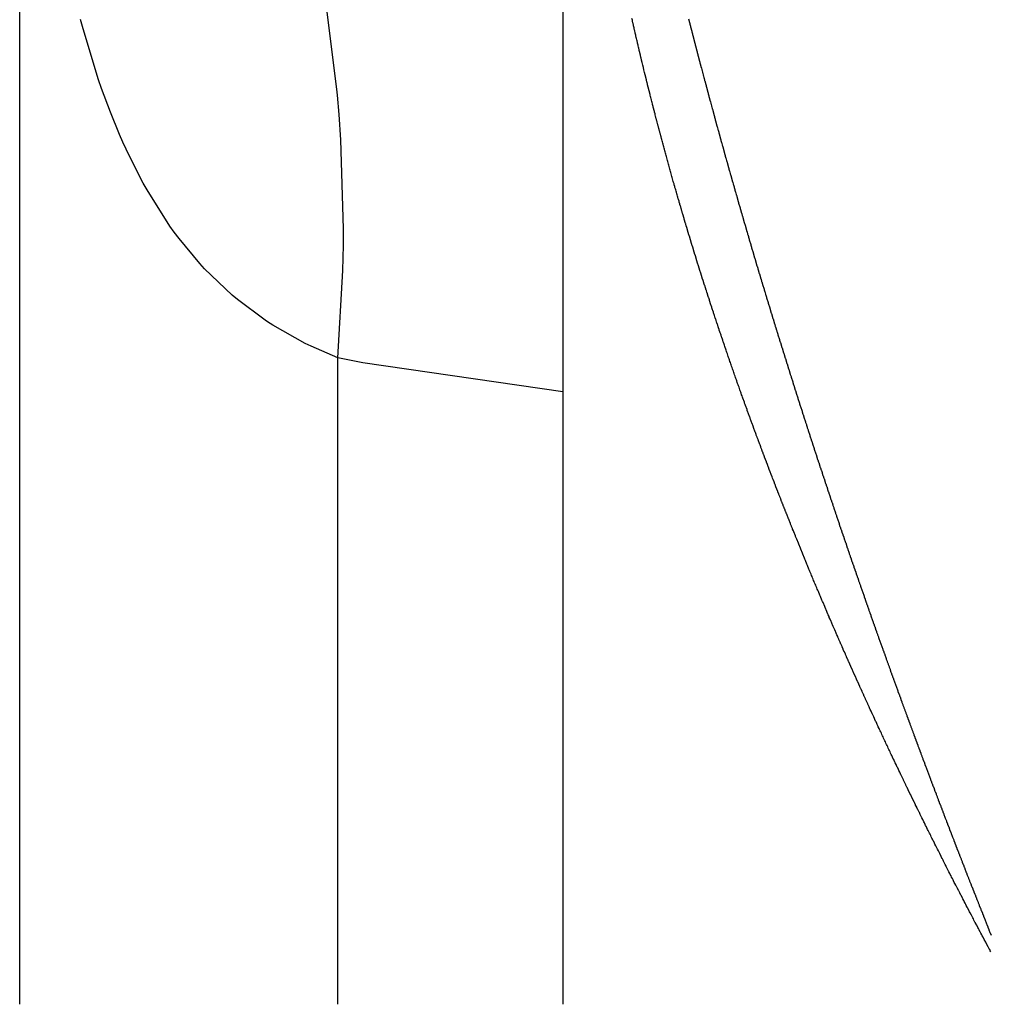
# Model space of a CAD drawing. Units: millimetres. Extents: x -257 to 442, y -271 to 271.
# Drawn here: x 17 to 19, y -11 to -10 of the extents above; entities that cross this region are included whole.
import ezdxf

# ---------------------------------------------------------------- set-up
doc = ezdxf.new("R2010")
doc.units = ezdxf.units.MM
doc.linetypes.add('DASHED', pattern=[9.652, 8.128, -1.524])
doc.layers.add('nevidi', color=4, linetype='DASHED')

msp = doc.modelspace()

# ---------------------------------------------------------------- linework, layer by layer
at = {"color": 2}
for p, q in [((17.3373, -11.3373), (17.3373, 35.1627)), ((17.3373, -11.3373), (17.3373, 35.1627)), ((18.3373, -8.1965), (18.3373, -10.2105)), ((18.3373, -10.2105), (18.3373, -11.3373))]:
    msp.add_line(p, q, dxfattribs=at)
for points in [[(18.4789, -9.5867), (18.4788, -9.5863), (18.4779, -9.5822), (18.4778, -9.5817), (18.4768, -9.5777), (18.4767, -9.577), (18.4758, -9.5732), (18.4756, -9.5725), (18.4747, -9.5687), (18.4746, -9.568), (18.4737, -9.5642), (18.4735, -9.5634), (18.4734, -9.5632), (18.4726, -9.5597), (18.4724, -9.5588), (18.4715, -9.5551), (18.4714, -9.5542), (18.4705, -9.5506), (18.4703, -9.5497), (18.4695, -9.5462), (18.4692, -9.5451), (18.4685, -9.5417), (18.4682, -9.5406), (18.4674, -9.5372), (18.4672, -9.5361), (18.4664, -9.5327), (18.4662, -9.5315), (18.4654, -9.5282), (18.4651, -9.5269), (18.4644, -9.5236)], [(18.5687, -9.5244), (18.5697, -9.5283), (18.5699, -9.5291), (18.5709, -9.533), (18.5712, -9.5339), (18.5721, -9.5377), (18.5724, -9.5386), (18.5733, -9.5424), (18.5736, -9.5433), (18.5745, -9.5471), (18.5748, -9.548), (18.5758, -9.552), (18.576, -9.5527), (18.577, -9.5567), (18.5772, -9.5575), (18.5783, -9.5615), (18.5785, -9.5624), (18.5795, -9.5662), (18.5797, -9.5671), (18.5807, -9.5709), (18.5809, -9.5718), (18.5819, -9.5756), (18.5822, -9.5765), (18.5832, -9.5803), (18.5834, -9.5812), (18.5844, -9.5851), (18.5846, -9.586), (18.5856, -9.5898), (18.5859, -9.5907), (18.5869, -9.5945), (18.5871, -9.5954), (18.5881, -9.5993), (18.5884, -9.6002), (18.5894, -9.604), (18.5896, -9.6049), (18.5906, -9.6087), (18.5908, -9.6096), (18.5919, -9.6135), (18.592, -9.614), (18.5921, -9.6144), (18.5931, -9.6182), (18.5934, -9.6191), (18.5944, -9.6231), (18.5946, -9.624), (18.5957, -9.6279), (18.5959, -9.6288), (18.5969, -9.6327), (18.5972, -9.6336), (18.5982, -9.6374), (18.5984, -9.6383), (18.5995, -9.6422), (18.5997, -9.6431), (18.6007, -9.6469), (18.601, -9.6478), (18.602, -9.6517), (18.6023, -9.6526), (18.6033, -9.6564), (18.6035, -9.6573), (18.6046, -9.6612), (18.6048, -9.6621), (18.6058, -9.6659), (18.6061, -9.6668), (18.6071, -9.6707), (18.6074, -9.6716), (18.6084, -9.6754), (18.6087, -9.6763), (18.6097, -9.6802), (18.6099, -9.6811), (18.611, -9.685), (18.6112, -9.6859), (18.6123, -9.6897), (18.6125, -9.6906), (18.6136, -9.6945), (18.6138, -9.6954), (18.6149, -9.6993), (18.6151, -9.7002), (18.6162, -9.704), (18.6164, -9.7049), (18.6175, -9.7088), (18.6177, -9.7097), (18.6188, -9.7136), (18.619, -9.7145), (18.6201, -9.7183), (18.6203, -9.7193), (18.6214, -9.7231), (18.6216, -9.724), (18.6227, -9.7279), (18.623, -9.7288), (18.624, -9.7327), (18.6243, -9.7336), (18.6253, -9.7375), (18.6256, -9.7384), (18.6267, -9.7422)], [(18.5527, -9.8658), (18.5523, -9.8643), (18.5514, -9.8613), (18.551, -9.8598), (18.5501, -9.8567), (18.5497, -9.8552), (18.5488, -9.8522), (18.5484, -9.8507), (18.5475, -9.8477), (18.547, -9.846), (18.5462, -9.8432), (18.5457, -9.8415), (18.5449, -9.8387), (18.5444, -9.837), (18.5436, -9.8342), (18.5431, -9.8325), (18.5423, -9.8297), (18.5418, -9.8279), (18.5411, -9.8252), (18.5405, -9.8232), (18.5398, -9.8207), (18.5392, -9.8187), (18.5385, -9.8161), (18.538, -9.8142), (18.5372, -9.8116), (18.5367, -9.8096), (18.536, -9.8071), (18.5354, -9.805), (18.5347, -9.8026), (18.5341, -9.8005), (18.5335, -9.7981), (18.5329, -9.7959), (18.5322, -9.7936), (18.5316, -9.7914), (18.5309, -9.7891), (18.5303, -9.7868), (18.5297, -9.7846), (18.5291, -9.7822), (18.5285, -9.7801), (18.5278, -9.7777), (18.5272, -9.7756), (18.5266, -9.7732), (18.526, -9.7712), (18.5253, -9.7686), (18.5248, -9.7667), (18.5241, -9.764), (18.5236, -9.7622), (18.5228, -9.7594), (18.5224, -9.7577), (18.5216, -9.7549), (18.5211, -9.7532), (18.5204, -9.7504), (18.5199, -9.7487), (18.5192, -9.7459), (18.5187, -9.7442), (18.5179, -9.7412), (18.5175, -9.7396), (18.5167, -9.7366), (18.5163, -9.7351), (18.5155, -9.7321), (18.5151, -9.7306), (18.5143, -9.7276), (18.5139, -9.7261), (18.5131, -9.7231), (18.5127, -9.7216), (18.5119, -9.7184), (18.5115, -9.7171), (18.5107, -9.7138), (18.5103, -9.7126), (18.5095, -9.7094), (18.5092, -9.7081), (18.5083, -9.7048), (18.508, -9.7036), (18.5071, -9.7002), (18.5069, -9.6992), (18.506, -9.6957), (18.5057, -9.6947), (18.5048, -9.6911), (18.5045, -9.6902), (18.5036, -9.6865), (18.5034, -9.6857), (18.5024, -9.682), (18.5022, -9.6812), (18.5013, -9.6775), (18.5011, -9.6766), (18.5001, -9.673), (18.4999, -9.6721), (18.4989, -9.6683), (18.4988, -9.6676), (18.4978, -9.6637), (18.4976, -9.6631), (18.4967, -9.6592), (18.4965, -9.6586), (18.4955, -9.6546), (18.4954, -9.6541), (18.4944, -9.6501), (18.4943, -9.6497), (18.4932, -9.6454), (18.4932, -9.6452), (18.4921, -9.6409), (18.492, -9.6407), (18.491, -9.6364), (18.4909, -9.6362), (18.4899, -9.6319), (18.4898, -9.6317), (18.4888, -9.6274), (18.4887, -9.6272), (18.4876, -9.6227), (18.4865, -9.6181), (18.4854, -9.6136), (18.4843, -9.6091), (18.4832, -9.6046), (18.4832, -9.6044), (18.4822, -9.6002), (18.4821, -9.5999), (18.4811, -9.5957), (18.481, -9.5953), (18.48, -9.5912), (18.4799, -9.5908), (18.4789, -9.5867)], [(18.6267, -9.7422), (18.6269, -9.7432), (18.628, -9.747), (18.6282, -9.7479), (18.6293, -9.7518), (18.6296, -9.7527), (18.6306, -9.7566), (18.6309, -9.7575), (18.632, -9.7614), (18.6322, -9.7623), (18.6333, -9.7662), (18.6336, -9.7671), (18.6346, -9.771), (18.6349, -9.7719), (18.636, -9.7758), (18.6362, -9.7767), (18.6373, -9.7806), (18.6376, -9.7815), (18.6387, -9.7854), (18.6389, -9.7863), (18.64, -9.7902), (18.6403, -9.7911), (18.6414, -9.795), (18.6416, -9.7959), (18.6427, -9.7998), (18.643, -9.8007), (18.6441, -9.8046), (18.6443, -9.8055), (18.6454, -9.8094), (18.6457, -9.8103), (18.6468, -9.8142), (18.6471, -9.8151), (18.6482, -9.819), (18.6484, -9.8199), (18.6495, -9.8238), (18.6498, -9.8247), (18.6509, -9.8286), (18.6512, -9.8295), (18.6523, -9.8334), (18.6525, -9.8343), (18.6536, -9.8382), (18.6539, -9.8392), (18.655, -9.8431), (18.6553, -9.844), (18.6564, -9.8479), (18.6567, -9.8488), (18.6578, -9.8527), (18.658, -9.8536), (18.6592, -9.8575), (18.6594, -9.8584), (18.6605, -9.8623), (18.6608, -9.8633), (18.6619, -9.8672), (18.6622, -9.8681), (18.6633, -9.872), (18.6636, -9.8729), (18.6647, -9.8768), (18.665, -9.8777), (18.6661, -9.8816), (18.6664, -9.8826), (18.6675, -9.8865), (18.6678, -9.8874), (18.6689, -9.8913), (18.6692, -9.8922), (18.6703, -9.8961), (18.6706, -9.8971), (18.6717, -9.9009), (18.672, -9.9018), (18.6731, -9.9058), (18.6733, -9.9065), (18.6745, -9.9104), (18.6747, -9.9113), (18.6759, -9.9152), (18.6762, -9.9162), (18.6773, -9.9201), (18.6776, -9.921), (18.6787, -9.9249), (18.679, -9.9258), (18.6801, -9.9298), (18.6804, -9.9307), (18.6816, -9.9346), (18.6818, -9.9355), (18.683, -9.9395), (18.6833, -9.9404), (18.6844, -9.9443), (18.6847, -9.9452), (18.6858, -9.9492), (18.6861, -9.9501), (18.6873, -9.954), (18.6876, -9.9549), (18.6887, -9.9589), (18.689, -9.9598), (18.6902, -9.9637), (18.6904, -9.9646), (18.6916, -9.9686), (18.6919, -9.9695), (18.693, -9.9734), (18.6933, -9.9743), (18.6945, -9.9783), (18.6948, -9.9792), (18.6959, -9.9831), (18.6962, -9.984), (18.6973, -9.9878), (18.6976, -9.9887), (18.6988, -9.9929), (18.6991, -9.9935), (18.7002, -9.9975), (18.7005, -9.9984), (18.7017, -10.0023), (18.702, -10.0033), (18.7031, -10.0072), (18.7034, -10.0081), (18.7046, -10.0121), (18.7049, -10.013), (18.7061, -10.0169), (18.7064, -10.0179), (18.7075, -10.0218), (18.7078, -10.0227), (18.709, -10.0267), (18.7093, -10.0276)], [(18.6416, -10.1453), (18.6407, -10.1427), (18.6401, -10.1408), (18.6391, -10.1381), (18.6385, -10.1363), (18.6376, -10.1335), (18.637, -10.1317), (18.636, -10.129), (18.6354, -10.1272), (18.6345, -10.1245), (18.6339, -10.1227), (18.6329, -10.1198), (18.6324, -10.1182), (18.6314, -10.1152), (18.6308, -10.1137), (18.6298, -10.1107), (18.6293, -10.1092), (18.6283, -10.1061), (18.6278, -10.1046), (18.6267, -10.1016), (18.6262, -10.1), (18.6252, -10.097), (18.6247, -10.0955), (18.6237, -10.0925), (18.6232, -10.091), (18.6222, -10.0878), (18.6217, -10.0865), (18.6206, -10.0833), (18.6202, -10.082), (18.6191, -10.0788), (18.6187, -10.0775), (18.6176, -10.0741), (18.6172, -10.073), (18.6161, -10.0695), (18.6157, -10.0685), (18.6146, -10.065), (18.6142, -10.0639), (18.6131, -10.0605), (18.6128, -10.0594), (18.6116, -10.0558), (18.6113, -10.0549), (18.6101, -10.0513), (18.6098, -10.0504), (18.6086, -10.0468), (18.6083, -10.0459), (18.6072, -10.0423), (18.6069, -10.0414), (18.6056, -10.0376), (18.6054, -10.0369), (18.6042, -10.033), (18.604, -10.0324), (18.6027, -10.0285), (18.6025, -10.0279), (18.6013, -10.024), (18.601, -10.0234), (18.5997, -10.0193), (18.5996, -10.0189), (18.5983, -10.0148), (18.5982, -10.0144), (18.5969, -10.0103), (18.5967, -10.0099), (18.5954, -10.0056), (18.5953, -10.0053), (18.5939, -10.0011), (18.5939, -10.0008), (18.5925, -9.9965), (18.5924, -9.9963), (18.5911, -9.992), (18.591, -9.9918), (18.5896, -9.9873), (18.5882, -9.9828), (18.5867, -9.9783), (18.5853, -9.9738), (18.5839, -9.9693), (18.5825, -9.9648), (18.5825, -9.9646), (18.5811, -9.9603), (18.5811, -9.96), (18.5797, -9.9558), (18.5797, -9.9555), (18.5784, -9.9513), (18.5782, -9.9508), (18.577, -9.947), (18.577, -9.9468), (18.5768, -9.9463), (18.5756, -9.9422), (18.5755, -9.9418), (18.5742, -9.9377), (18.5741, -9.9373), (18.5728, -9.9332), (18.5727, -9.9328), (18.5715, -9.9287), (18.5713, -9.9281), (18.5701, -9.9242), (18.5699, -9.9235), (18.5687, -9.9197), (18.5685, -9.919), (18.5674, -9.9152), (18.5672, -9.9145), (18.566, -9.9107), (18.5658, -9.9098), (18.5647, -9.9061), (18.5644, -9.9053), (18.5633, -9.9016), (18.5631, -9.9008), (18.562, -9.8971), (18.5617, -9.8963), (18.5606, -9.8926), (18.5604, -9.8917), (18.5593, -9.8881), (18.559, -9.887), (18.558, -9.8836), (18.5577, -9.8825), (18.5567, -9.8792), (18.5563, -9.8779), (18.5554, -9.8747), (18.555, -9.8734), (18.5541, -9.8703), (18.5536, -9.8688), (18.5527, -9.8658)], [(18.7093, -10.0276), (18.7105, -10.0316), (18.7108, -10.0325), (18.712, -10.0364), (18.7123, -10.0374), (18.7134, -10.0413), (18.7137, -10.0422), (18.7149, -10.0462), (18.7152, -10.0471), (18.7164, -10.0511), (18.7167, -10.052), (18.7179, -10.0558), (18.7181, -10.0567), (18.7193, -10.0607), (18.7196, -10.0615), (18.7208, -10.0655), (18.7211, -10.0664), (18.7223, -10.0703), (18.7226, -10.0713), (18.7238, -10.0752), (18.7241, -10.0762), (18.7253, -10.0801), (18.7256, -10.081), (18.7268, -10.085), (18.7271, -10.0859), (18.7283, -10.0899), (18.7286, -10.0908), (18.7298, -10.0948), (18.7301, -10.0957), (18.7304, -10.0966), (18.7313, -10.0997), (18.7316, -10.1006), (18.7328, -10.1046), (18.7331, -10.1055), (18.7343, -10.1095), (18.7346, -10.1104), (18.7358, -10.1143), (18.7361, -10.1152), (18.7373, -10.119), (18.7376, -10.1199), (18.7388, -10.1239), (18.7391, -10.1248), (18.7403, -10.1288), (18.7406, -10.1297), (18.7419, -10.1337), (18.7422, -10.1346), (18.7434, -10.1386), (18.7437, -10.1395), (18.7449, -10.1435), (18.7452, -10.1444), (18.7465, -10.1484), (18.7468, -10.1493), (18.748, -10.1533), (18.7483, -10.1542), (18.7495, -10.1582), (18.7498, -10.1591), (18.7511, -10.1631), (18.7514, -10.1641), (18.7526, -10.168), (18.7529, -10.1689), (18.7541, -10.1727), (18.7544, -10.1737), (18.7556, -10.1776), (18.7559, -10.1785), (18.7572, -10.1825), (18.7575, -10.1835), (18.7587, -10.1874), (18.759, -10.1884), (18.7603, -10.1923), (18.7606, -10.1933), (18.7619, -10.1973), (18.7621, -10.1982), (18.7634, -10.2022), (18.7637, -10.2031), (18.765, -10.2071), (18.7653, -10.208), (18.7665, -10.212), (18.7668, -10.2129), (18.7681, -10.2168), (18.7684, -10.2177), (18.7696, -10.2217), (18.7699, -10.2226), (18.7712, -10.2265), (18.7715, -10.2275), (18.7727, -10.2315), (18.773, -10.2324), (18.7743, -10.2364), (18.7746, -10.2373), (18.7759, -10.2413), (18.7762, -10.2422), (18.7775, -10.2462), (18.7778, -10.2472), (18.7791, -10.2512), (18.7794, -10.2521), (18.7806, -10.2561), (18.781, -10.257), (18.7822, -10.261), (18.7825, -10.2619), (18.7838, -10.2659), (18.7841, -10.2667), (18.7854, -10.2707), (18.7857, -10.2716), (18.7869, -10.2756), (18.7872, -10.2765), (18.7885, -10.2805), (18.7888, -10.2815), (18.7901, -10.2854), (18.7904, -10.2864), (18.7917, -10.2904), (18.792, -10.2913), (18.7933, -10.2953), (18.7937, -10.2963), (18.795, -10.3003), (18.7953, -10.3012), (18.7966, -10.3052), (18.7969, -10.3061), (18.7981, -10.31), (18.7984, -10.3109), (18.7997, -10.3149), (18.8, -10.3158)], [(18.742, -10.4173), (18.7417, -10.4166), (18.7402, -10.4127), (18.7399, -10.4121), (18.7383, -10.408), (18.7382, -10.4075), (18.7366, -10.4035), (18.7364, -10.403), (18.7348, -10.399), (18.7346, -10.3985), (18.733, -10.3943), (18.7329, -10.394), (18.7312, -10.3897), (18.7311, -10.3895), (18.7295, -10.3852), (18.7294, -10.385), (18.7277, -10.3806), (18.7276, -10.3804), (18.7259, -10.3759), (18.7241, -10.3714), (18.7232, -10.3691), (18.7224, -10.3669), (18.7206, -10.3624), (18.7206, -10.3622), (18.7189, -10.3579), (18.7188, -10.3577), (18.7172, -10.3533), (18.7171, -10.3531), (18.7155, -10.3488), (18.7154, -10.3486), (18.7137, -10.3442), (18.7136, -10.344), (18.712, -10.3397), (18.7118, -10.3392), (18.7103, -10.3351), (18.7101, -10.3347), (18.7085, -10.3306), (18.7084, -10.3302), (18.7077, -10.3284), (18.7069, -10.3261), (18.7067, -10.3257), (18.7052, -10.3217), (18.7049, -10.321), (18.7035, -10.3171), (18.7032, -10.3165), (18.7018, -10.3126), (18.7015, -10.3119), (18.7001, -10.308), (18.6998, -10.3074), (18.6984, -10.3035), (18.698, -10.3026), (18.6967, -10.299), (18.6964, -10.2981), (18.695, -10.2945), (18.6947, -10.2936), (18.6933, -10.29), (18.6929, -10.2889), (18.6917, -10.2855), (18.6913, -10.2844), (18.69, -10.2809), (18.6896, -10.2798), (18.6883, -10.2763), (18.6879, -10.2753), (18.6866, -10.2718), (18.6862, -10.2707), (18.685, -10.2673), (18.6846, -10.2661), (18.6833, -10.2628), (18.6828, -10.2615), (18.6817, -10.2583), (18.6812, -10.257), (18.68, -10.2538), (18.6796, -10.2525), (18.6784, -10.2492), (18.6778, -10.2477), (18.6767, -10.2447), (18.6762, -10.2431), (18.6751, -10.2401), (18.6745, -10.2386), (18.6734, -10.2355), (18.6729, -10.234), (18.6718, -10.231), (18.6713, -10.2295), (18.6702, -10.2265), (18.6696, -10.225), (18.6686, -10.222), (18.668, -10.2203), (18.667, -10.2175), (18.6663, -10.2158), (18.6654, -10.213), (18.6647, -10.2112), (18.6638, -10.2085), (18.6631, -10.2066), (18.6622, -10.204), (18.6615, -10.2021), (18.6606, -10.1995), (18.6599, -10.1976), (18.6589, -10.195), (18.6582, -10.193), (18.6573, -10.1904), (18.6566, -10.1884), (18.6557, -10.1858), (18.655, -10.1839), (18.6541, -10.1813), (18.6534, -10.1792), (18.6526, -10.1768), (18.6518, -10.1746), (18.651, -10.1723), (18.6502, -10.17), (18.6494, -10.1678), (18.6486, -10.1654), (18.6478, -10.1633), (18.647, -10.1609), (18.6463, -10.1588), (18.6455, -10.1564), (18.6447, -10.1543), (18.6439, -10.1518), (18.6432, -10.1498), (18.6423, -10.1472), (18.6416, -10.1453)], [(18.8, -10.3158), (18.8013, -10.3198), (18.8016, -10.3207), (18.803, -10.3247), (18.8033, -10.3257), (18.8046, -10.3297), (18.8049, -10.3306), (18.8062, -10.3346), (18.8065, -10.3356), (18.8078, -10.3396), (18.8081, -10.3405), (18.8095, -10.3445), (18.8098, -10.3455), (18.8111, -10.3495), (18.8114, -10.3504), (18.8127, -10.3543), (18.813, -10.3553), (18.8143, -10.3591), (18.8146, -10.3601), (18.8159, -10.3641), (18.8162, -10.365), (18.8176, -10.369), (18.8179, -10.37), (18.8192, -10.374), (18.8195, -10.3749), (18.8208, -10.3789), (18.8212, -10.3799), (18.8225, -10.3839), (18.8228, -10.3848), (18.8241, -10.3888), (18.8245, -10.3898), (18.8258, -10.3938), (18.8261, -10.3947), (18.8275, -10.3988), (18.8278, -10.3997), (18.8291, -10.4036), (18.8294, -10.4045), (18.8307, -10.4084), (18.831, -10.4094), (18.8324, -10.4134), (18.8327, -10.4143), (18.834, -10.4184), (18.8343, -10.4193), (18.8357, -10.4233), (18.836, -10.4243), (18.8374, -10.4283), (18.8377, -10.4292), (18.839, -10.4333), (18.8393, -10.4342), (18.8407, -10.4382), (18.841, -10.4391), (18.8423, -10.443), (18.8426, -10.4439), (18.844, -10.4479), (18.8443, -10.4489), (18.8457, -10.4529), (18.846, -10.4538), (18.8473, -10.4579), (18.8477, -10.4588), (18.849, -10.4628), (18.8493, -10.4638), (18.8507, -10.4678), (18.851, -10.4687), (18.8524, -10.4728), (18.8527, -10.4737), (18.8541, -10.4777), (18.8544, -10.4787), (18.8558, -10.4827), (18.8561, -10.4837), (18.8575, -10.4876), (18.8578, -10.4885), (18.8591, -10.4924), (18.8594, -10.4934), (18.8608, -10.4974), (18.8611, -10.4983), (18.8625, -10.5024), (18.8628, -10.5033), (18.8642, -10.5074), (18.8645, -10.5083), (18.8659, -10.5123), (18.8663, -10.5133), (18.8677, -10.5174), (18.8677, -10.5176), (18.868, -10.5183), (18.8694, -10.5223), (18.8697, -10.5232), (18.871, -10.5272), (18.8714, -10.5281), (18.8727, -10.532), (18.873, -10.533), (18.8744, -10.537), (18.8748, -10.538), (18.8762, -10.542), (18.8765, -10.5429), (18.8779, -10.547), (18.8782, -10.5479), (18.8796, -10.552), (18.8799, -10.5529), (18.8813, -10.5569), (18.8817, -10.5579), (18.8831, -10.5619), (18.8834, -10.5629), (18.8848, -10.5669), (18.8851, -10.5679), (18.8865, -10.5719), (18.8869, -10.5728), (18.8882, -10.5767), (18.8885, -10.5776), (18.8899, -10.5817), (18.8903, -10.5826), (18.8917, -10.5866), (18.892, -10.5876), (18.8934, -10.5916), (18.8938, -10.5926), (18.8949, -10.596), (18.8952, -10.5967), (18.8955, -10.5976), (18.8969, -10.6016), (18.8973, -10.6026), (18.8987, -10.6066)], [(18.8554, -10.6889), (18.8552, -10.6885), (18.8534, -10.6844), (18.8531, -10.6837), (18.8514, -10.6798), (18.8511, -10.6792), (18.8494, -10.6753), (18.8491, -10.6746), (18.8475, -10.6708), (18.8471, -10.6699), (18.8455, -10.6663), (18.8451, -10.6654), (18.8435, -10.6617), (18.8431, -10.6608), (18.8415, -10.6572), (18.8411, -10.6561), (18.8396, -10.6527), (18.8391, -10.6516), (18.8376, -10.6481), (18.8371, -10.647), (18.8356, -10.6435), (18.835, -10.6422), (18.8336, -10.6389), (18.833, -10.6376), (18.8316, -10.6344), (18.8311, -10.6331), (18.8297, -10.6298), (18.8291, -10.6285), (18.8277, -10.6253), (18.8271, -10.6239), (18.8258, -10.6208), (18.8251, -10.6192), (18.8238, -10.6162), (18.8232, -10.6147), (18.8219, -10.6117), (18.8212, -10.6101), (18.8199, -10.6072), (18.8192, -10.6054), (18.818, -10.6026), (18.8173, -10.6009), (18.8161, -10.5981), (18.8153, -10.5963), (18.8141, -10.5936), (18.8133, -10.5916), (18.8122, -10.589), (18.8114, -10.5871), (18.8103, -10.5845), (18.8095, -10.5825), (18.8084, -10.5799), (18.8075, -10.5779), (18.8065, -10.5754), (18.8056, -10.5733), (18.8046, -10.5709), (18.8036, -10.5687), (18.8026, -10.5663), (18.8017, -10.5642), (18.8007, -10.5618), (18.7998, -10.5595), (18.7988, -10.5573), (18.7978, -10.5549), (18.7969, -10.5527), (18.7959, -10.5503), (18.795, -10.5482), (18.794, -10.5457), (18.7932, -10.5436), (18.7921, -10.5411), (18.7913, -10.5391), (18.7902, -10.5365), (18.7894, -10.5346), (18.7883, -10.532), (18.7875, -10.53), (18.7864, -10.5273), (18.7856, -10.5255), (18.7845, -10.5227), (18.7838, -10.5209), (18.7826, -10.5181), (18.7819, -10.5164), (18.7807, -10.5136), (18.78, -10.5119), (18.7789, -10.509), (18.7782, -10.5073), (18.777, -10.5044), (18.7763, -10.5028), (18.7751, -10.4997), (18.7744, -10.4982), (18.7732, -10.4952), (18.7726, -10.4937), (18.7714, -10.4907), (18.7707, -10.4891), (18.7695, -10.486), (18.7689, -10.4846), (18.7676, -10.4814), (18.7671, -10.4801), (18.7657, -10.4768), (18.7652, -10.4755), (18.7639, -10.4723), (18.7634, -10.471), (18.7621, -10.4677), (18.7616, -10.4664), (18.7602, -10.4632), (18.7597, -10.4619), (18.7583, -10.4584), (18.7579, -10.4574), (18.7565, -10.4539), (18.7561, -10.4529), (18.7547, -10.4493), (18.7543, -10.4484), (18.7529, -10.4448), (18.7525, -10.4439), (18.7511, -10.4402), (18.7507, -10.4394), (18.7492, -10.4355), (18.7489, -10.4348), (18.7474, -10.4309), (18.7471, -10.4303), (18.7456, -10.4264), (18.7453, -10.4257), (18.7438, -10.4218), (18.7435, -10.4212), (18.742, -10.4173)], [(18.8987, -10.6066), (18.899, -10.6076), (18.9004, -10.6116), (18.9007, -10.6125), (18.9021, -10.6164), (18.9025, -10.6173), (18.9039, -10.6214), (18.9042, -10.6223), (18.9056, -10.6264), (18.906, -10.6273), (18.9074, -10.6314), (18.9077, -10.6323), (18.9092, -10.6364), (18.9095, -10.6373), (18.9109, -10.6414), (18.9113, -10.6423), (18.9127, -10.6464), (18.913, -10.6473), (18.9145, -10.6514), (18.9148, -10.6523), (18.9163, -10.6564), (18.9166, -10.6573), (18.918, -10.6612), (18.9183, -10.6622), (18.9197, -10.6661), (18.9201, -10.6671), (18.9215, -10.6711), (18.9218, -10.6721), (18.9233, -10.6761), (18.9236, -10.6771), (18.9251, -10.6811), (18.9254, -10.6821), (18.9269, -10.6861), (18.9272, -10.6871), (18.9287, -10.6911), (18.929, -10.6921), (18.9305, -10.6961), (18.9308, -10.6971), (18.9322, -10.7012), (18.9326, -10.7021), (18.934, -10.7061), (18.9344, -10.707), (18.9358, -10.711), (18.9361, -10.7119), (18.9376, -10.7159), (18.9379, -10.7169), (18.9394, -10.7209), (18.9397, -10.7219), (18.9412, -10.7259), (18.9415, -10.7269), (18.943, -10.7309), (18.9433, -10.7319), (18.9448, -10.736), (18.9451, -10.7369), (18.9466, -10.741), (18.9469, -10.7419), (18.9484, -10.7459), (18.9487, -10.7468), (18.9502, -10.7508), (18.9505, -10.7517), (18.952, -10.7557), (18.9523, -10.7567), (18.9538, -10.7608), (18.9541, -10.7617), (18.9556, -10.7658), (18.956, -10.7667), (18.9574, -10.7708), (18.9578, -10.7717), (18.9593, -10.7758), (18.9596, -10.7767), (18.9611, -10.7808), (18.9614, -10.7817), (18.9629, -10.7857), (18.9632, -10.7867), (18.9647, -10.7906), (18.965, -10.7915), (18.9665, -10.7956), (18.9669, -10.7965), (18.9683, -10.8006), (18.9687, -10.8016), (18.9702, -10.8056), (18.9705, -10.8066), (18.972, -10.8106), (18.9724, -10.8116), (18.9739, -10.8156), (18.9742, -10.8166), (18.9757, -10.8206), (18.9761, -10.8216), (18.9775, -10.8256), (18.9779, -10.8265), (18.9793, -10.8304), (18.9797, -10.8314), (18.9812, -10.8354), (18.9815, -10.8364), (18.983, -10.8405), (18.9834, -10.8414), (18.9849, -10.8455), (18.9852, -10.8464), (18.9867, -10.8505), (18.9871, -10.8514), (18.9886, -10.8555), (18.989, -10.8564), (18.9905, -10.8605), (18.9908, -10.8615), (18.9923, -10.8654), (18.9926, -10.8663), (18.9941, -10.8703), (18.9945, -10.8712), (18.996, -10.8753), (18.9963, -10.8763), (18.9979, -10.8803), (18.9982, -10.8813), (18.9997, -10.8853), (19.0001, -10.8863), (19.0016, -10.8904), (19.002, -10.8913), (19.0035, -10.8954), (19.0038, -10.8963), (19.0054, -10.9004), (19.0057, -10.9013)], [(18.9863, -10.9701), (18.9842, -10.9658), (18.9841, -10.9656), (18.982, -10.9613), (18.9819, -10.9611), (18.9797, -10.9565), (18.9775, -10.9521), (18.9774, -10.9518), (18.9753, -10.9476), (18.9752, -10.9473), (18.9731, -10.9431), (18.9729, -10.9426), (18.9709, -10.9386), (18.9706, -10.9379), (18.9687, -10.934), (18.9684, -10.9334), (18.9666, -10.9295), (18.9662, -10.9287), (18.9644, -10.925), (18.964, -10.9241), (18.9622, -10.9205), (18.9617, -10.9194), (18.96, -10.9159), (18.9595, -10.9148), (18.9579, -10.9114), (18.9572, -10.9101), (18.9557, -10.9069), (18.955, -10.9055), (18.9535, -10.9023), (18.9528, -10.9008), (18.9513, -10.8978), (18.9506, -10.8963), (18.9492, -10.8932), (18.9484, -10.8917), (18.947, -10.8887), (18.9462, -10.887), (18.9449, -10.8842), (18.944, -10.8824), (18.9427, -10.8797), (18.9418, -10.8777), (18.9406, -10.8752), (18.9396, -10.873), (18.9384, -10.8706), (18.9374, -10.8684), (18.9363, -10.866), (18.9353, -10.8638), (18.9341, -10.8614), (18.9331, -10.8593), (18.932, -10.8569), (18.9309, -10.8546), (18.9298, -10.8523), (18.9287, -10.85), (18.9277, -10.8478), (18.9266, -10.8453), (18.9256, -10.8433), (18.9244, -10.8407), (18.9235, -10.8387), (18.9223, -10.8361), (18.9214, -10.8342), (18.9201, -10.8315), (18.9192, -10.8297), (18.9179, -10.8269), (18.9171, -10.8251), (18.9158, -10.8223), (18.915, -10.8206), (18.9137, -10.8176), (18.913, -10.8161), (18.9115, -10.813), (18.9109, -10.8116), (18.9094, -10.8084), (18.9088, -10.8071), (18.9072, -10.8037), (18.9067, -10.8026), (18.9051, -10.7991), (18.9046, -10.7981), (18.903, -10.7946), (18.9025, -10.7935), (18.9009, -10.7899), (18.9004, -10.789), (18.8988, -10.7853), (18.8984, -10.7844), (18.8967, -10.7807), (18.8963, -10.7798), (18.8945, -10.776), (18.8942, -10.7753), (18.8924, -10.7714), (18.8921, -10.7707), (18.8903, -10.7668), (18.89, -10.7662), (18.8883, -10.7623), (18.888, -10.7616), (18.8861, -10.7575), (18.8859, -10.757), (18.884, -10.7529), (18.8838, -10.7525), (18.882, -10.7484), (18.8818, -10.748), (18.8799, -10.7437), (18.8798, -10.7435), (18.8778, -10.7392), (18.8777, -10.739), (18.8757, -10.7344), (18.8737, -10.7299), (18.8723, -10.7268), (18.8716, -10.7253), (18.8696, -10.7207), (18.8675, -10.7162), (18.8674, -10.716), (18.8655, -10.7117), (18.8654, -10.7114), (18.8635, -10.7071), (18.8634, -10.7069), (18.8631, -10.7063), (18.8615, -10.7026), (18.8613, -10.7022), (18.8595, -10.6981), (18.8593, -10.6976), (18.8575, -10.6935), (18.8573, -10.6931), (18.8554, -10.6889)], [(19.0057, -10.9013), (19.0072, -10.9053), (19.0076, -10.9062), (19.009, -10.9102), (19.0094, -10.9111), (19.0109, -10.9152), (19.0113, -10.9161), (19.0128, -10.9202), (19.0132, -10.9212), (19.0147, -10.9252), (19.0151, -10.9262), (19.0166, -10.9302), (19.017, -10.9312), (19.0185, -10.9352), (19.0188, -10.9361), (19.0204, -10.9403), (19.0207, -10.941), (19.0222, -10.9451), (19.0226, -10.946), (19.0241, -10.9501), (19.0245, -10.951), (19.026, -10.9551), (19.0264, -10.956), (19.0279, -10.9601), (19.0283, -10.961), (19.0298, -10.9651), (19.0302, -10.9661), (19.0317, -10.9701), (19.0321, -10.9711), (19.0336, -10.9751), (19.034, -10.976), (19.0355, -10.9799), (19.0358, -10.9809), (19.0374, -10.9849), (19.0377, -10.9859), (19.0393, -10.9899), (19.0397, -10.9909), (19.0412, -10.995), (19.0416, -10.9959), (19.0431, -11), (19.0435, -11.0009), (19.0451, -11.005), (19.0454, -11.006), (19.047, -11.01), (19.0474, -11.011), (19.0489, -11.0149), (19.0492, -11.0159), (19.0508, -11.0198), (19.0511, -11.0208), (19.0527, -11.0248), (19.0531, -11.0258), (19.0546, -11.0298), (19.055, -11.0308), (19.0566, -11.0349), (19.0569, -11.0358), (19.0585, -11.0399), (19.0589, -11.0408), (19.0604, -11.0449), (19.0608, -11.0459), (19.0624, -11.0499), (19.0627, -11.0509), (19.0643, -11.0548), (19.0646, -11.0558), (19.0662, -11.0597), (19.0665, -11.0607), (19.0681, -11.0647), (19.0685, -11.0657), (19.0701, -11.0698), (19.0704, -11.0707), (19.072, -11.0748), (19.0724, -11.0757), (19.074, -11.0798), (19.0744, -11.0807), (19.0759, -11.0848), (19.0763, -11.0858), (19.0779, -11.0898), (19.0783, -11.0908), (19.0798, -11.0947), (19.0802, -11.0956), (19.0817, -11.0996), (19.0821, -11.1006), (19.0828, -11.1024), (19.0837, -11.1047), (19.0841, -11.1056), (19.0857, -11.1096), (19.086, -11.1106), (19.0876, -11.1146), (19.088, -11.1156), (19.0896, -11.1197), (19.09, -11.1206), (19.0916, -11.1247), (19.092, -11.1256), (19.0936, -11.1297), (19.0939, -11.1306), (19.0955, -11.1345), (19.0959, -11.1355), (19.0974, -11.1395), (19.0978, -11.1404), (19.0994, -11.1445), (19.0998, -11.1454), (19.1014, -11.1495), (19.1018, -11.1504), (19.1034, -11.1545), (19.1038, -11.1554), (19.1054, -11.1595), (19.1058, -11.1604), (19.1074, -11.1645), (19.1078, -11.1654), (19.1094, -11.1695), (19.1098, -11.1704), (19.1113, -11.1743), (19.1118, -11.1754), (19.1133, -11.1792), (19.1137, -11.1804), (19.1153, -11.1842), (19.1157, -11.1854), (19.1173, -11.1893), (19.1177, -11.1903), (19.1193, -11.1945), (19.1197, -11.1954)], [(19.124, -11.2388), (19.1239, -11.2385), (19.1229, -11.2367), (19.1227, -11.2363), (19.1213, -11.2337), (19.1203, -11.2318), (19.1179, -11.2274), (19.1178, -11.2272), (19.1177, -11.227), (19.1155, -11.2228), (19.113, -11.2183), (19.1129, -11.2181), (19.1107, -11.2139), (19.1091, -11.211), (19.1083, -11.2094), (19.1066, -11.2062), (19.1059, -11.2049), (19.1056, -11.2043), (19.1035, -11.2003), (19.1021, -11.1978), (19.1011, -11.1958), (19.099, -11.1918), (19.0987, -11.1914), (19.0979, -11.1899), (19.0963, -11.1869), (19.0958, -11.186), (19.094, -11.1824), (19.0928, -11.1802), (19.0916, -11.1779), (19.0899, -11.1747), (19.0892, -11.1733), (19.087, -11.1691), (19.0869, -11.1689), (19.086, -11.1673), (19.0845, -11.1643), (19.0842, -11.1638), (19.0821, -11.1598), (19.0815, -11.1586), (19.0798, -11.1553), (19.0788, -11.1534), (19.0775, -11.1509), (19.076, -11.1481), (19.0751, -11.1463), (19.0734, -11.143), (19.0728, -11.1418), (19.0707, -11.1379), (19.0704, -11.1373), (19.0681, -11.1328), (19.0678, -11.1323), (19.0658, -11.1284), (19.0656, -11.1279), (19.0634, -11.1238), (19.0629, -11.1228), (19.0611, -11.1193), (19.0604, -11.1179), (19.0588, -11.1147), (19.0578, -11.1129), (19.0565, -11.1102), (19.0554, -11.1081), (19.0542, -11.1057), (19.0529, -11.1033), (19.0518, -11.1012), (19.0504, -11.0983), (19.0496, -11.0967), (19.0479, -11.0934), (19.0473, -11.0922), (19.0454, -11.0886), (19.0449, -11.0877), (19.043, -11.0838), (19.0426, -11.0831), (19.0412, -11.0803), (19.0406, -11.0791), (19.0403, -11.0786), (19.0381, -11.0741), (19.0371, -11.0723), (19.0358, -11.0696), (19.0357, -11.0694), (19.0335, -11.0652), (19.0333, -11.0647), (19.0313, -11.0606), (19.0309, -11.06), (19.029, -11.0561), (19.0285, -11.0552), (19.0267, -11.0516), (19.0261, -11.0505), (19.0244, -11.0471), (19.0237, -11.0457), (19.0221, -11.0425), (19.0213, -11.0409), (19.0199, -11.038), (19.019, -11.0362), (19.0176, -11.0335), (19.0166, -11.0315), (19.0154, -11.029), (19.0143, -11.0268), (19.0131, -11.0244), (19.0119, -11.0221), (19.0108, -11.0199), (19.0096, -11.0174), (19.0086, -11.0154), (19.0073, -11.0127), (19.0064, -11.0109), (19.005, -11.0081), (19.0041, -11.0063), (19.0026, -11.0032), (19.0019, -11.0018), (19.0003, -10.9986), (18.9997, -10.9973), (18.998, -10.9939), (18.9974, -10.9928), (18.9957, -10.9892), (18.9952, -10.9883), (18.9934, -10.9846), (18.993, -10.9837), (18.9911, -10.9799), (18.9907, -10.9792), (18.9888, -10.9753), (18.9885, -10.9746), (18.9865, -10.9706), (18.9863, -10.9701)], [(19.1197, -11.1954), (19.1213, -11.1996), (19.1216, -11.2003), (19.1234, -11.205), (19.1236, -11.2055), (19.1255, -11.2102)], [(19.1251, -11.2408), (19.124, -11.2388)]]:
    msp.add_lwpolyline(points, dxfattribs=at)
at = {"layer": 'nevidi', "color": 7, "linetype": 'Continuous'}
msp.add_line((17.9231, -11.3373), (17.9231, -10.1477), dxfattribs=at)
for points in [[(17.9231, -10.1477), (17.874, -10.1266), (17.8631, -10.1213), (17.8034, -10.088), (17.7932, -10.0814), (17.7892, -10.0788), (17.738, -10.0407), (17.7285, -10.0327), (17.6775, -9.9838), (17.6688, -9.9743), (17.6307, -9.9284), (17.6218, -9.9165), (17.6139, -9.9055), (17.5717, -9.8389), (17.5646, -9.8263), (17.5392, -9.7771), (17.5271, -9.7509), (17.5208, -9.7367), (17.5042, -9.6961), (17.4879, -9.6522), (17.4825, -9.6364), (17.454, -9.5428), (17.4493, -9.5254)], [(17.9231, -10.1477), (17.9323, -9.9874), (17.9333, -9.9405), (17.9334, -9.9221), (17.9335, -9.9108), (17.9285, -9.7466), (17.9253, -9.7003), (17.9222, -9.6644), (17.9211, -9.6534), (17.9032, -9.512)], [(18.3373, -10.2105), (17.9687, -10.1568), (17.9231, -10.1477)]]:
    msp.add_lwpolyline(points, dxfattribs=at)

doc.saveas('drawing.dxf')
